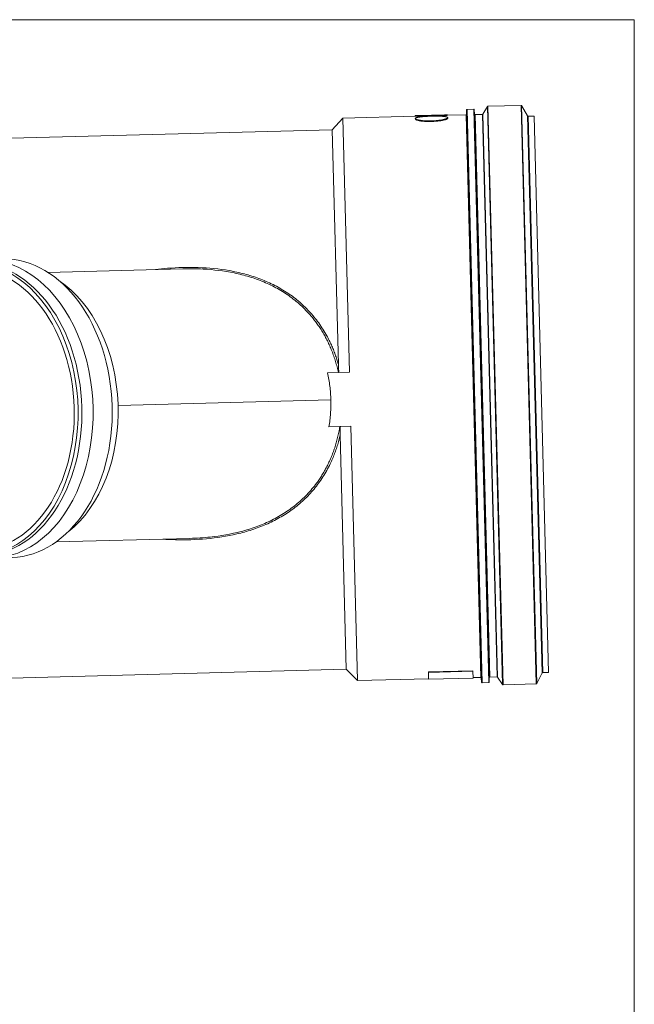
# Model space of a CAD drawing. Units: millimetres. Extents: x 0 to 584, y 0 to 410.
# Drawn here: x 322 to 368, y 248 to 321 of the extents above; entities that cross this region are included whole.
import ezdxf

# ---------------------------------------------------------------- set-up
doc = ezdxf.new("R2010")
doc.units = ezdxf.units.MM
doc.layers.add('1', color=7, linetype='Continuous', true_color=0xffffff)

msp = doc.modelspace()

# ---------------------------------------------------------------- linework, layer by layer
at = {"layer": '1', "color": 8, "linetype": 'Continuous', "lineweight": 18}
for q in [(231.96, 320.521), (367.677, 158.609)]:
    msp.add_line((367.677, 320.521), q, dxfattribs=at)
at = {"layer": '1', "color": 155, "linetype": 'Continuous', "lineweight": 18}
for p, q in [((355.245, 313.513), (355.253, 313.837)), ((356.364, 271.428), (355.253, 313.837)), ((355.292, 313.876), (355.774, 313.889)), ((355.815, 313.852), (355.84, 313.528)), ((356.454, 313.525), (356.792, 314.087)), ((357.914, 271.259), (356.792, 314.087)), ((356.825, 314.107), (359.287, 314.171)), ((359.323, 314.151), (359.774, 313.385)), ((345.291, 312.354), (346.084, 313.235)), ((351.445, 313.375), (346.084, 313.235)), ((346.577, 294.391), (346.084, 313.235)), ((351.444, 313.415), (351.445, 313.375)), ((351.45, 313.198), (351.451, 313.158)), ((353.828, 313.478), (351.459, 313.416)), ((353.844, 313.438), (353.843, 313.477)), ((353.844, 313.438), (355.206, 313.474)), ((353.85, 313.221), (353.849, 313.261)), ((355.245, 313.513), (356.338, 271.751)), ((356.934, 271.767), (355.84, 313.528)), ((355.881, 313.492), (356.421, 313.506)), ((356.454, 313.525), (357.547, 271.802)), ((360.855, 272.116), (359.774, 313.385)), ((359.81, 313.366), (360.248, 313.377)), ((361.327, 272.149), (360.248, 313.377)), ((239.106, 309.573), (345.291, 312.354)), ((345.745, 294.98), (345.291, 312.354)), ((334.22, 302.061), (324.222, 301.799)), ((344.947, 294.349), (346.577, 294.391)), ((345.052, 290.35), (346.682, 290.393)), ((347.175, 271.549), (346.682, 290.393)), ((346.337, 272.388), (345.882, 289.761)), ((324.832, 281.828), (334.742, 282.087)), ((316.738, 271.613), (346.337, 272.388)), ((346.337, 272.388), (347.175, 271.549)), ((355.722, 272.276), (352.423, 272.189)), ((352.423, 272.189), (352.424, 272.148)), ((352.424, 272.148), (355.723, 272.235)), ((352.438, 271.647), (352.424, 272.148)), ((355.722, 272.276), (355.723, 272.235)), ((355.723, 272.235), (355.736, 271.733)), ((360.889, 272.137), (361.327, 272.149)), ((347.175, 271.549), (352.436, 271.687)), ((355.736, 271.733), (352.438, 271.647)), ((356.297, 271.788), (355.735, 271.773)), ((356.338, 271.751), (356.364, 271.428)), ((356.925, 271.442), (356.934, 271.767)), ((356.973, 271.806), (357.513, 271.82)), ((357.547, 271.802), (357.914, 271.259)), ((360.444, 271.327), (360.855, 272.116)), ((356.405, 271.391), (356.887, 271.403)), ((357.948, 271.241), (360.41, 271.306))]:
    msp.add_line(p, q, dxfattribs=at)
at = {"layer": '1', "color": 155, "linetype": 'Continuous', "lineweight": 13}
for p, q in [((355.292, 313.876), (356.405, 271.391)), ((356.887, 271.403), (355.774, 313.889)), ((355.815, 313.852), (356.925, 271.442)), ((356.825, 314.107), (357.948, 271.241)), ((360.41, 271.306), (359.287, 314.171)), ((359.323, 314.151), (360.444, 271.327)), ((352.645, 313.372), (352.644, 313.412)), ((352.656, 312.98), (352.655, 313.02)), ((356.297, 271.788), (355.206, 313.474)), ((355.881, 313.492), (356.973, 271.806)), ((357.513, 271.82), (356.421, 313.506)), ((359.81, 313.366), (360.889, 272.137)), ((345.189, 292.354), (329.423, 291.942))]:
    msp.add_line(p, q, dxfattribs=at)
at = {"layer": '1', "color": 155, "linetype": 'Continuous', "lineweight": 18, "extrusion": (0, 0, -1)}
for centre, start, end in [((-355.293, 313.836), 1.5, 88.5), ((-355.775, 313.849), 88.5, 175.5), ((-356.826, 314.067), 31, 88.5), ((-359.288, 314.131), 88.5, 149.5), ((-355.205, 313.514), 181.5, 268.5), ((-355.88, 313.532), 268.5, 355.5), ((-356.42, 313.546), 211, 268.5), ((-359.808, 313.406), 268.5, 329.5)]:
    msp.add_arc(centre, 0.04, start, end, dxfattribs=at)
at = {"layer": '1', "color": 155, "linetype": 'Continuous', "lineweight": 18}
for centre, start, end in [((356.298, 271.748), 4.5, 91.5), ((356.403, 271.431), 184.5, 271.5), ((356.885, 271.443), 271.5, 358.5), ((356.974, 271.766), 91.5, 178.5), ((357.514, 271.78), 34, 91.5), ((360.89, 272.097), 91.5, 152.5), ((357.947, 271.281), 214, 271.5), ((360.409, 271.346), 271.5, 332.5)]:
    msp.add_arc(centre, 0.04, start, end, dxfattribs=at)
for centre, major_axis, start_param, end_param in [((321.157, 291.732), (0.41, -11.062), 0.000033, 3.115413), ((318.785, 291.645), (0.402, -10.843), 6.257005, 9.398598), ((318.785, 291.645), (0.387, -10.443), 0.000033, 3.115413), ((319.068, 291.655), (0.402, -10.843), 0.000033, 3.115413), ((319.743, 291.68), (0.41, -11.062), 6.257005, 9.398598), ((322.036, 291.765), (0.387, -10.443), 0.470241, 2.671368)]:
    msp.add_ellipse(centre, major_axis=major_axis, ratio=0.706986, start_param=start_param, end_param=end_param, dxfattribs=at)
for points, knots in [([(352.644, 313.412), (352.605, 313.411), (352.565, 313.41), (352.487, 313.409), (352.41, 313.407), (352.334, 313.406), (352.287, 313.406), (352.278, 313.406), (352.259, 313.406), (352.249, 313.406), (352.221, 313.406), (352.203, 313.405), (352.149, 313.405), (352.078, 313.405), (352.011, 313.405), (351.962, 313.406), (351.946, 313.406), (351.922, 313.406), (351.914, 313.406), (351.898, 313.406), (351.891, 313.406), (351.852, 313.407), (351.823, 313.407), (351.768, 313.408), (351.742, 313.408), (351.692, 313.409), (351.669, 313.41), (351.641, 313.41), (351.636, 313.41), (351.625, 313.411), (351.62, 313.411), (351.605, 313.411), (351.595, 313.411), (351.567, 313.412), (351.534, 313.413), (351.507, 313.414), (351.49, 313.414), (351.485, 313.414), (351.478, 313.414), (351.475, 313.414), (351.471, 313.415), (351.469, 313.415), (351.459, 313.415), (351.453, 313.415), (351.446, 313.415), (351.444, 313.415), (351.444, 313.415), (351.444, 313.415), (351.444, 313.415)], [0, 0, 0, 0, 0.062436, 0.062436, 0.124873, 0.187309, 0.187309, 0.202918, 0.202918, 0.218527, 0.218527, 0.249745, 0.249745, 0.312181, 0.374618, 0.374618, 0.405836, 0.405836, 0.421445, 0.421445, 0.437054, 0.437054, 0.49949, 0.49949, 0.561926, 0.561926, 0.624363, 0.624363, 0.639972, 0.639972, 0.655581, 0.655581, 0.686799, 0.686799, 0.749235, 0.811671, 0.811671, 0.84289, 0.84289, 0.858499, 0.858499, 0.874108, 0.874108, 0.936544, 0.936544, 0.99898, 0.99898, 1, 1, 1, 1]), ([(351.445, 313.375), (351.445, 313.375), (351.447, 313.375), (351.455, 313.375), (351.466, 313.375), (351.485, 313.374), (351.499, 313.374), (351.502, 313.374), (351.508, 313.374), (351.512, 313.373), (351.522, 313.373), (351.529, 313.373), (351.551, 313.372), (351.585, 313.371), (351.625, 313.371), (351.658, 313.37), (351.669, 313.37), (351.687, 313.369), (351.693, 313.369), (351.705, 313.369), (351.711, 313.369), (351.742, 313.368), (351.769, 313.368), (351.824, 313.367), (351.882, 313.366), (351.945, 313.366), (351.986, 313.365), (351.994, 313.365), (352.011, 313.365), (352.019, 313.365), (352.045, 313.365), (352.062, 313.365), (352.114, 313.365), (352.184, 313.365), (352.258, 313.366), (352.314, 313.366), (352.333, 313.366), (352.372, 313.367), (352.391, 313.367), (352.449, 313.368), (352.527, 313.369), (352.606, 313.371), (352.645, 313.372)], [0, 0, 0, 0, 0.0625, 0.0625, 0.125, 0.1875, 0.1875, 0.203125, 0.203125, 0.21875, 0.21875, 0.25, 0.25, 0.3125, 0.375, 0.375, 0.40625, 0.40625, 0.421875, 0.421875, 0.4375, 0.4375, 0.5, 0.5, 0.5625, 0.625, 0.625, 0.640625, 0.640625, 0.65625, 0.65625, 0.6875, 0.6875, 0.75, 0.8125, 0.8125, 0.84375, 0.84375, 0.875, 0.875, 0.9375, 1, 1, 1, 1]), ([(352.655, 313.02), (352.615, 313.019), (352.575, 313.019), (352.497, 313.018), (352.419, 313.019), (352.343, 313.021), (352.295, 313.022), (352.286, 313.023), (352.267, 313.023), (352.258, 313.024), (352.23, 313.025), (352.211, 313.026), (352.156, 313.029), (352.085, 313.034), (352.018, 313.04), (351.969, 313.045), (351.953, 313.047), (351.929, 313.05), (351.921, 313.051), (351.906, 313.053), (351.898, 313.054), (351.86, 313.059), (351.831, 313.063), (351.775, 313.072), (351.749, 313.077), (351.7, 313.086), (351.676, 313.091), (351.649, 313.098), (351.643, 313.099), (351.633, 313.102), (351.617, 313.106), (351.603, 313.11), (351.575, 313.118), (351.541, 313.129), (351.515, 313.141), (351.497, 313.149), (351.492, 313.152), (351.485, 313.157), (351.482, 313.158), (351.478, 313.161), (351.476, 313.162), (351.466, 313.17), (351.454, 313.181), (351.45, 313.193), (351.449, 313.204), (351.451, 313.21), (351.455, 313.217), (351.456, 313.218), (351.459, 313.221), (351.462, 313.225), (351.467, 313.229), (351.478, 313.237), (351.497, 313.247), (351.522, 313.257), (351.544, 313.264), (351.552, 313.267), (351.565, 313.27), (351.569, 313.272), (351.578, 313.274), (351.582, 313.275), (351.605, 313.281), (351.645, 313.29), (351.691, 313.298), (351.74, 313.306), (351.767, 313.309), (351.801, 313.314), (351.808, 313.315), (351.823, 313.317), (351.844, 313.319), (351.867, 313.322), (351.912, 313.327), (351.975, 313.333), (352.042, 313.339), (352.094, 313.343), (352.112, 313.344), (352.147, 313.346), (352.165, 313.348), (352.22, 313.351), (352.294, 313.356), (352.37, 313.359), (352.428, 313.362), (352.448, 313.363), (352.477, 313.364), (352.487, 313.364), (352.506, 313.365), (352.516, 313.365), (352.566, 313.367), (352.606, 313.368), (352.645, 313.369)], [0, 0, 0, 0, 0.03125, 0.03125, 0.0625, 0.09375, 0.09375, 0.101562, 0.101562, 0.109375, 0.109375, 0.125, 0.125, 0.15625, 0.1875, 0.1875, 0.203125, 0.203125, 0.210937, 0.210937, 0.21875, 0.21875, 0.25, 0.25, 0.28125, 0.28125, 0.3125, 0.3125, 0.320312, 0.320312, 0.328125, 0.34375, 0.34375, 0.375, 0.40625, 0.40625, 0.421875, 0.421875, 0.429687, 0.429687, 0.4375, 0.4375, 0.46875, 0.5, 0.5, 0.53125, 0.53125, 0.539062, 0.539062, 0.546875, 0.5625, 0.5625, 0.59375, 0.625, 0.625, 0.640625, 0.640625, 0.648437, 0.648437, 0.65625, 0.65625, 0.6875, 0.71875, 0.71875, 0.75, 0.75, 0.757812, 0.757812, 0.765625, 0.78125, 0.78125, 0.8125, 0.84375, 0.84375, 0.859375, 0.859375, 0.875, 0.875, 0.90625, 0.9375, 0.9375, 0.953125, 0.953125, 0.960937, 0.960937, 0.96875, 0.96875, 1, 1, 1, 1]), ([(351.451, 313.158), (351.451, 313.158), (351.451, 313.158), (351.451, 313.152), (351.453, 313.147), (351.458, 313.139), (351.459, 313.138), (351.462, 313.135), (351.466, 313.131), (351.471, 313.126), (351.483, 313.118), (351.502, 313.106), (351.529, 313.095), (351.551, 313.086), (351.559, 313.083), (351.572, 313.079), (351.576, 313.078), (351.585, 313.075), (351.59, 313.073), (351.613, 313.067), (351.653, 313.056), (351.7, 313.046), (351.749, 313.036), (351.776, 313.031), (351.811, 313.026), (351.818, 313.025), (351.832, 313.022), (351.854, 313.019), (351.876, 313.016), (351.922, 313.01), (351.984, 313.003), (352.052, 312.996), (352.104, 312.992), (352.121, 312.991), (352.148, 312.989), (352.157, 312.988), (352.175, 312.987), (352.185, 312.987), (352.23, 312.984), (352.304, 312.981), (352.38, 312.979), (352.438, 312.978), (352.458, 312.978), (352.497, 312.978), (352.517, 312.978), (352.576, 312.978), (352.616, 312.979), (352.656, 312.98)], [0, 0, 0, 0, 0.000937, 0.000937, 0.063378, 0.063378, 0.078989, 0.078989, 0.094599, 0.12582, 0.12582, 0.188261, 0.250703, 0.250703, 0.281923, 0.281923, 0.297534, 0.297534, 0.313144, 0.313144, 0.375586, 0.438027, 0.438027, 0.500469, 0.500469, 0.516079, 0.516079, 0.531689, 0.56291, 0.56291, 0.625351, 0.687793, 0.687793, 0.719014, 0.719014, 0.734624, 0.734624, 0.750234, 0.750234, 0.812676, 0.875117, 0.875117, 0.906338, 0.906338, 0.937559, 0.937559, 1, 1, 1, 1]), ([(353.843, 313.478), (353.843, 313.478), (353.843, 313.478), (353.843, 313.478), (353.841, 313.478), (353.836, 313.478), (353.835, 313.478), (353.833, 313.477), (353.829, 313.477), (353.824, 313.477), (353.812, 313.476), (353.793, 313.474), (353.767, 313.472), (353.745, 313.47), (353.737, 313.47), (353.724, 313.469), (353.72, 313.468), (353.711, 313.468), (353.706, 313.467), (353.683, 313.465), (353.643, 313.462), (353.597, 313.459), (353.547, 313.456), (353.521, 313.454), (353.486, 313.451), (353.479, 313.451), (353.464, 313.45), (353.443, 313.449), (353.42, 313.447), (353.375, 313.444), (353.312, 313.44), (353.245, 313.437), (353.193, 313.434), (353.176, 313.433), (353.14, 313.431), (353.122, 313.43), (353.068, 313.428), (352.994, 313.424), (352.918, 313.421), (352.861, 313.419), (352.841, 313.418), (352.812, 313.417), (352.802, 313.417), (352.783, 313.416), (352.773, 313.416), (352.723, 313.415), (352.684, 313.413), (352.644, 313.412)], [0, 0, 0, 0, 0.000141, 0.000141, 0.062633, 0.062633, 0.078255, 0.078255, 0.093878, 0.125124, 0.125124, 0.187615, 0.250106, 0.250106, 0.281352, 0.281352, 0.296974, 0.296974, 0.312597, 0.312597, 0.375088, 0.43758, 0.43758, 0.500071, 0.500071, 0.515693, 0.515693, 0.531316, 0.562562, 0.562562, 0.625053, 0.687544, 0.687544, 0.71879, 0.71879, 0.750035, 0.750035, 0.812527, 0.875018, 0.875018, 0.906263, 0.906263, 0.921886, 0.921886, 0.937509, 0.937509, 1, 1, 1, 1]), ([(352.645, 313.372), (352.685, 313.373), (352.724, 313.374), (352.802, 313.377), (352.879, 313.38), (352.955, 313.383), (353.002, 313.385), (353.012, 313.385), (353.031, 313.386), (353.04, 313.386), (353.068, 313.388), (353.086, 313.388), (353.141, 313.391), (353.211, 313.395), (353.278, 313.398), (353.327, 313.401), (353.343, 313.402), (353.367, 313.404), (353.375, 313.404), (353.39, 313.405), (353.398, 313.406), (353.436, 313.408), (353.465, 313.41), (353.52, 313.414), (353.573, 313.417), (353.62, 313.421), (353.647, 313.423), (353.652, 313.423), (353.663, 313.424), (353.668, 313.424), (353.683, 313.425), (353.693, 313.426), (353.721, 313.428), (353.754, 313.431), (353.781, 313.433), (353.798, 313.434), (353.803, 313.435), (353.813, 313.436), (353.817, 313.436), (353.829, 313.437), (353.84, 313.438), (353.844, 313.438), (353.844, 313.438)], [0, 0, 0, 0, 0.062547, 0.062547, 0.125094, 0.187641, 0.187641, 0.203278, 0.203278, 0.218915, 0.218915, 0.250188, 0.250188, 0.312735, 0.375282, 0.375282, 0.406556, 0.406556, 0.422192, 0.422192, 0.437829, 0.437829, 0.500376, 0.500376, 0.562923, 0.62547, 0.62547, 0.641107, 0.641107, 0.656744, 0.656744, 0.688017, 0.688017, 0.750564, 0.813111, 0.813111, 0.844385, 0.844385, 0.875658, 0.875658, 0.938205, 1, 1, 1, 1]), ([(352.645, 313.369), (352.685, 313.37), (352.725, 313.371), (352.803, 313.372), (352.881, 313.373), (352.957, 313.374), (353.005, 313.374), (353.014, 313.374), (353.033, 313.374), (353.042, 313.374), (353.071, 313.373), (353.089, 313.373), (353.144, 313.373), (353.215, 313.371), (353.282, 313.369), (353.331, 313.367), (353.347, 313.367), (353.371, 313.366), (353.379, 313.365), (353.395, 313.364), (353.403, 313.364), (353.441, 313.362), (353.47, 313.36), (353.525, 313.356), (353.578, 313.351), (353.625, 313.345), (353.652, 313.341), (353.658, 313.34), (353.668, 313.339), (353.684, 313.336), (353.698, 313.334), (353.726, 313.328), (353.759, 313.321), (353.786, 313.312), (353.803, 313.305), (353.808, 313.303), (353.815, 313.299), (353.817, 313.298), (353.822, 313.296), (353.824, 313.294), (353.833, 313.288), (353.839, 313.283), (353.847, 313.272), (353.849, 313.267), (353.849, 313.256), (353.847, 313.25), (353.842, 313.242), (353.841, 313.241), (353.839, 313.238), (353.835, 313.233), (353.83, 313.229), (353.819, 313.219), (353.8, 313.207), (353.774, 313.194), (353.752, 313.184), (353.744, 313.181), (353.732, 313.176), (353.727, 313.175), (353.719, 313.171), (353.714, 313.17), (353.691, 313.162), (353.652, 313.149), (353.606, 313.136), (353.557, 313.124), (353.531, 313.118), (353.496, 313.11), (353.489, 313.109), (353.475, 313.106), (353.453, 313.102), (353.431, 313.097), (353.386, 313.089), (353.324, 313.078), (353.257, 313.069), (353.205, 313.062), (353.188, 313.06), (353.161, 313.056), (353.152, 313.055), (353.134, 313.053), (353.125, 313.052), (353.079, 313.047), (353.005, 313.04), (352.93, 313.034), (352.872, 313.03), (352.852, 313.029), (352.813, 313.027), (352.794, 313.026), (352.734, 313.023), (352.694, 313.021), (352.655, 313.02)], [0, 0, 0, 0, 0.03125, 0.03125, 0.0625, 0.09375, 0.09375, 0.101563, 0.101563, 0.109375, 0.109375, 0.125, 0.125, 0.15625, 0.1875, 0.1875, 0.203125, 0.203125, 0.210937, 0.210937, 0.21875, 0.21875, 0.25, 0.25, 0.28125, 0.3125, 0.3125, 0.320312, 0.320312, 0.328125, 0.34375, 0.34375, 0.375, 0.40625, 0.40625, 0.421875, 0.421875, 0.429687, 0.429687, 0.4375, 0.4375, 0.46875, 0.46875, 0.5, 0.5, 0.53125, 0.53125, 0.539062, 0.539062, 0.546875, 0.5625, 0.5625, 0.59375, 0.625, 0.625, 0.640625, 0.640625, 0.648437, 0.648437, 0.65625, 0.65625, 0.6875, 0.71875, 0.71875, 0.75, 0.75, 0.757812, 0.757812, 0.765625, 0.78125, 0.78125, 0.8125, 0.84375, 0.84375, 0.859375, 0.859375, 0.867187, 0.867187, 0.875, 0.875, 0.90625, 0.9375, 0.9375, 0.953125, 0.953125, 0.96875, 0.96875, 1, 1, 1, 1]), ([(352.656, 312.98), (352.696, 312.981), (352.735, 312.982), (352.813, 312.986), (352.891, 312.99), (352.967, 312.996), (353.014, 313), (353.024, 313.001), (353.043, 313.003), (353.052, 313.004), (353.08, 313.006), (353.098, 313.008), (353.153, 313.014), (353.223, 313.023), (353.29, 313.033), (353.339, 313.04), (353.355, 313.043), (353.379, 313.047), (353.386, 313.048), (353.402, 313.051), (353.409, 313.053), (353.447, 313.06), (353.476, 313.065), (353.531, 313.077), (353.557, 313.083), (353.606, 313.095), (353.629, 313.102), (353.656, 313.11), (353.661, 313.111), (353.672, 313.115), (353.687, 313.119), (353.702, 313.124), (353.729, 313.134), (353.762, 313.147), (353.788, 313.16), (353.805, 313.169), (353.81, 313.172), (353.817, 313.177), (353.819, 313.179), (353.823, 313.182), (353.825, 313.183), (353.835, 313.191), (353.846, 313.203), (353.85, 313.215), (353.85, 313.221), (353.85, 313.221), (353.85, 313.221)], [0, 0, 0, 0, 0.062336, 0.062336, 0.124673, 0.187009, 0.187009, 0.202593, 0.202593, 0.218177, 0.218177, 0.249346, 0.249346, 0.311682, 0.374019, 0.374019, 0.405187, 0.405187, 0.420771, 0.420771, 0.436355, 0.436355, 0.498691, 0.498691, 0.561028, 0.561028, 0.623364, 0.623364, 0.638948, 0.638948, 0.654532, 0.685701, 0.685701, 0.748037, 0.810373, 0.810373, 0.841542, 0.841542, 0.857126, 0.857126, 0.87271, 0.87271, 0.935046, 0.997383, 0.997383, 1, 1, 1, 1]), ([(345.745, 294.98), (345.746, 294.955), (345.747, 294.929), (345.749, 294.878), (345.751, 294.853), (345.755, 294.776), (345.759, 294.726), (345.766, 294.624), (345.771, 294.573), (345.78, 294.472), (345.784, 294.421), (345.789, 294.371)], [0, 0, 0, 0, 0.125, 0.125, 0.25, 0.25, 0.5, 0.5, 0.75, 0.75, 1, 1, 1, 1]), ([(345.894, 290.372), (345.892, 290.321), (345.89, 290.271), (345.886, 290.169), (345.884, 290.118), (345.882, 290.016), (345.881, 289.965), (345.881, 289.889), (345.881, 289.864), (345.881, 289.812), (345.881, 289.787), (345.882, 289.761)], [0, 0, 0, 0, 0.25, 0.25, 0.5, 0.5, 0.75, 0.75, 0.875, 0.875, 1, 1, 1, 1])]:
    msp.add_open_spline(points, degree=3, knots=knots, dxfattribs=at)
at = {"layer": '1', "color": 155, "linetype": 'Continuous', "lineweight": 13}
for points, knots in [([(332.192, 302.011), (332.485, 302.046), (333.54, 302.151), (335.373, 302.204), (337.292, 302.022), (338.785, 301.698), (339.875, 301.357), (340.912, 300.914), (341.892, 300.358), (342.792, 299.695), (343.602, 298.925), (344.311, 298.059), (344.777, 297.318), (345.068, 296.762), (345.229, 296.42), (345.378, 296.071), (345.514, 295.715), (345.638, 295.351), (345.71, 295.104), (345.745, 294.98)], [0, 0, 0, 0, 0.052114, 0.186628, 0.322007, 0.390669, 0.457391, 0.525738, 0.592981, 0.660886, 0.728643, 0.796007, 0.86382, 0.88642, 0.909017, 0.931643, 0.954328, 0.977103, 1, 1, 1, 1]), ([(345.752, 294.37), (345.737, 294.441), (345.705, 294.582), (345.653, 294.791), (345.597, 294.997), (345.538, 295.201), (345.475, 295.401), (345.408, 295.599), (345.338, 295.793), (345.265, 295.984), (345.188, 296.172), (345.108, 296.357), (345.025, 296.538), (344.939, 296.716), (344.85, 296.891), (344.758, 297.062), (344.664, 297.23), (344.567, 297.395), (344.467, 297.556), (344.365, 297.714), (344.261, 297.869), (344.154, 298.02), (344.045, 298.167), (343.934, 298.311), (343.62, 298.702), (343.065, 299.294), (342.198, 300.011), (341.248, 300.614), (340.23, 301.104), (339.152, 301.488), (337.664, 301.862), (336.003, 302.06), (334.724, 302.074), (334.22, 302.061)], [0, 0, 0, 0, 0.014164, 0.028224, 0.042181, 0.056036, 0.069789, 0.083441, 0.096993, 0.110446, 0.1238, 0.137057, 0.150217, 0.163281, 0.17625, 0.189125, 0.201906, 0.214595, 0.227193, 0.2397, 0.252118, 0.264448, 0.27669, 0.288846, 0.300916, 0.377048, 0.451365, 0.526341, 0.601522, 0.675586, 0.751812, 0.90214, 1, 1, 1, 1]), ([(345.882, 289.761), (345.867, 289.693), (345.835, 289.556), (345.784, 289.353), (345.728, 289.152), (345.669, 288.953), (345.606, 288.756), (345.538, 288.561), (345.467, 288.367), (345.392, 288.176), (345.314, 287.987), (345.231, 287.799), (345.014, 287.336), (344.619, 286.625), (343.962, 285.726), (343.2, 284.917), (342.342, 284.209), (341.4, 283.603), (340.397, 283.105), (339.335, 282.705), (337.873, 282.3), (335.976, 282.011), (334.127, 281.961), (333.05, 282.009), (332.733, 282.029)], [0, 0, 0, 0, 0.012466, 0.024892, 0.037283, 0.049644, 0.061981, 0.074297, 0.086598, 0.098889, 0.111175, 0.123461, 0.135752, 0.203263, 0.270329, 0.337827, 0.405463, 0.472401, 0.540418, 0.606717, 0.674919, 0.809894, 0.944095, 1, 1, 1, 1]), ([(334.741, 282.087), (335.248, 282.1), (336.528, 282.181), (338.178, 282.468), (339.643, 282.919), (340.697, 283.358), (341.687, 283.901), (342.603, 284.552), (343.431, 285.313), (343.99, 285.976), (344.344, 286.477), (344.536, 286.773), (344.719, 287.081), (344.893, 287.401), (345.056, 287.733), (345.208, 288.076), (345.349, 288.432), (345.478, 288.799), (345.594, 289.176), (345.697, 289.565), (345.787, 289.964), (345.833, 290.235), (345.857, 290.371)], [0, 0, 0, 0, 0.098515, 0.24869, 0.324773, 0.398708, 0.473794, 0.54868, 0.622978, 0.699093, 0.722302, 0.745828, 0.769678, 0.793859, 0.818379, 0.843243, 0.868458, 0.89403, 0.919965, 0.946268, 0.972944, 1, 1, 1, 1])]:
    msp.add_open_spline(points, degree=3, knots=knots, dxfattribs=at)
at = {"layer": '1', "color": 155, "linetype": 'Continuous', "lineweight": 18}
for points in [[(345.189, 292.354), (345.185, 292.523), (345.168, 292.859), (345.119, 293.359), (345.047, 293.856), (344.983, 294.185), (344.947, 294.349)], [(345.052, 290.35), (345.079, 290.516), (345.126, 290.848), (345.172, 291.348), (345.194, 291.85), (345.193, 292.186), (345.189, 292.354)]]:
    msp.add_open_spline(points, degree=3, dxfattribs=at)

doc.saveas('drawing.dxf')
